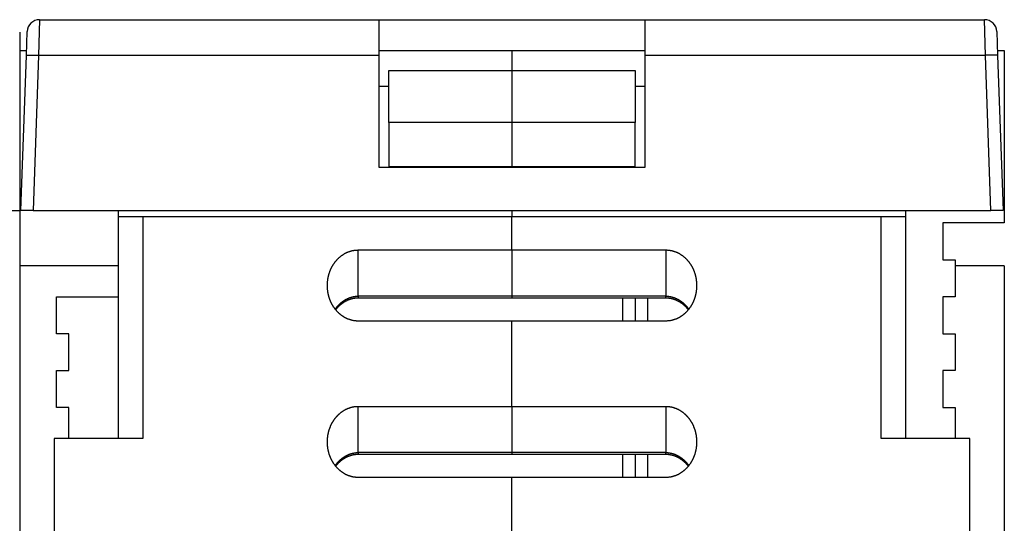
# Model space of a CAD drawing. Extents: x 90 to 841, y 0 to 556.
# Drawn here: x 694 to 774, y 501 to 542 of the extents above; entities that cross this region are included whole.
import ezdxf

# ---------------------------------------------------------------- set-up
doc = ezdxf.new("R2010")
doc.units = 0
doc.linetypes.add('HIDDENNEW0', pattern=[4.5, 1.5, -1.5, 1.5])
doc.layers.add('MUOTOVIIVAT', color=40, linetype='HIDDENNEW0')
doc.layers.add('TANGVIIVATNONDEF', color=3, linetype='HIDDENNEW0')

msp = doc.modelspace()

# ---------------------------------------------------------------- linework, layer by layer
at = {"layer": 'MUOTOVIIVAT', "color": 40, "linetype": 'CONTINUOUS'}
for p, q in [((695.80025, 541.88519), (723.39329, 541.88519)), ((723.39329, 538.98988), (723.39329, 541.88519)), ((723.39329, 541.88519), (744.99329, 541.88519)), ((744.99329, 541.88519), (744.99329, 538.98988)), ((744.99329, 541.88519), (772.58632, 541.88519)), ((694.19329, 540.88519), (694.19329, 538.95498)), ((694.73345, 538.98988), (694.80086, 540.92009)), ((694.79964, 540.88519), (694.79968, 540.88521)), ((773.58572, 540.92009), (773.65312, 538.98988)), ((773.58691, 540.88521), (773.58693, 540.88519)), ((694.19329, 539.38519), (694.74725, 539.38519)), ((723.39329, 539.38519), (744.99329, 539.38519)), ((734.19328, 539.38519), (734.19328, 537.76808)), ((773.63927, 539.38513), (773.63931, 539.38519)), ((773.63935, 539.38514), (774.19329, 539.38519)), ((774.19329, 539.38519), (774.19329, 525.38519)), ((694.19329, 538.95498), (694.19329, 526.38519)), ((694.29328, 526.38519), (694.73345, 538.98988)), ((723.39329, 529.88519), (723.39329, 538.98988)), ((744.99329, 538.98988), (744.99329, 529.88519)), ((773.65312, 538.98988), (774.09328, 526.38519)), ((724.19328, 533.53756), (724.19328, 537.76808)), ((724.19333, 537.76804), (734.19327, 537.76804)), ((734.19327, 537.76804), (744.19333, 537.76804)), ((734.19328, 537.76808), (734.19328, 533.5376)), ((744.19328, 537.76808), (744.19328, 533.53759)), ((723.39328, 536.48988), (724.19333, 536.48988)), ((744.19333, 536.48988), (744.99328, 536.48988)), ((724.19328, 533.53756), (724.19328, 529.95464)), ((734.19327, 533.53764), (724.19333, 533.53753)), ((744.19333, 533.53764), (734.19327, 533.53764)), ((734.19328, 533.5376), (734.19328, 529.95464)), ((744.19328, 529.95464), (744.19328, 533.53759)), ((744.99329, 529.88519), (723.39329, 529.88519)), ((724.19333, 529.95458), (734.19327, 529.95458)), ((734.19328, 529.95464), (734.19327, 529.88518)), ((734.19327, 529.95458), (744.19333, 529.95458)), ((694.19329, 527.38519), (694.32821, 527.38519)), ((693.19329, 526.38519), (694.19329, 526.38519)), ((694.19329, 526.38519), (694.19328, 480.38519)), ((695.29268, 526.38519), (694.29328, 526.38519)), ((695.29268, 526.38519), (773.09389, 526.38519)), ((702.19328, 526.38519), (702.19328, 525.88519)), ((702.19328, 525.88519), (702.19328, 507.88519)), ((704.19328, 525.88519), (702.19328, 525.88519)), ((704.19323, 525.88523), (704.19323, 507.88515)), ((734.19328, 525.88519), (704.19328, 525.88519)), ((734.19327, 526.3852), (734.19328, 525.88519)), ((764.19329, 525.88519), (734.19328, 525.88519)), ((734.19328, 523.18519), (734.19328, 525.88519)), ((766.19328, 525.88519), (764.19329, 525.88519)), ((764.19332, 507.88515), (764.19332, 525.88523)), ((766.19328, 525.88519), (766.19324, 526.3852)), ((766.19328, 507.88519), (766.19328, 525.88519)), ((774.09328, 526.38519), (773.09389, 526.38519)), ((774.19329, 525.38519), (769.19328, 525.38519)), ((769.19328, 525.38519), (769.19328, 522.38519)), ((721.69332, 523.1852), (734.19327, 523.1852)), ((734.19327, 523.1852), (746.69334, 523.1852)), ((734.19328, 523.18519), (734.19328, 519.43241)), ((702.19331, 521.88516), (694.19329, 521.88527)), ((769.19328, 522.38519), (770.19328, 522.38519)), ((770.19328, 522.38519), (770.19328, 519.38519)), ((774.19326, 521.88516), (770.1933, 521.88527)), ((774.19329, 521.88519), (774.19329, 499.88519)), ((697.19329, 519.38519), (702.19328, 519.38519)), ((697.19329, 516.38519), (697.19329, 519.38519)), ((721.69332, 519.29842), (734.19327, 519.29842)), ((734.19327, 519.29842), (746.69334, 519.29842)), ((734.19328, 519.43241), (734.19328, 519.29843)), ((744.19333, 519.29842), (744.19333, 517.41167)), ((769.19328, 519.38519), (769.19328, 516.38519)), ((770.19328, 519.38519), (769.19328, 519.38519)), ((734.19327, 517.41167), (721.69332, 517.41167)), ((746.69334, 517.41167), (734.19327, 517.41167)), ((734.19328, 510.48348), (734.19328, 517.41168)), ((698.19328, 516.38519), (697.19329, 516.38519)), ((698.19328, 513.38519), (698.19328, 516.38519)), ((769.19328, 516.38519), (770.19328, 516.38519)), ((770.19328, 516.38519), (770.19328, 513.38519)), ((697.19329, 510.38519), (697.19329, 513.38519)), ((697.19329, 513.38519), (698.19328, 513.38519)), ((769.19328, 513.38519), (769.19328, 510.38519)), ((770.19328, 513.38519), (769.19328, 513.38519)), ((721.69332, 510.48352), (734.19327, 510.48352)), ((734.19327, 510.48352), (746.69334, 510.48352)), ((734.19328, 510.48348), (734.19328, 506.7307)), ((698.19328, 510.38519), (697.19329, 510.38519)), ((698.19324, 507.88515), (698.19328, 510.38519)), ((769.19328, 510.38519), (770.19328, 510.38519)), ((770.19328, 510.38519), (770.1933, 507.88515)), ((696.99328, 507.88519), (696.99328, 463.38519)), ((704.19328, 507.88519), (696.99328, 507.88519)), ((771.39329, 507.88519), (764.19329, 507.88519)), ((771.39329, 463.38519), (771.39329, 507.88519)), ((721.69332, 506.59674), (734.19327, 506.59674)), ((734.19327, 506.59674), (746.69334, 506.59674)), ((734.19328, 506.7307), (734.19328, 506.59481)), ((744.19333, 506.59674), (744.19333, 504.70999)), ((734.19327, 504.70999), (721.69332, 504.70999)), ((746.69334, 504.70999), (734.19327, 504.70999)), ((734.19328, 499.88519), (734.19328, 504.70998))]:
    msp.add_line(p, q, dxfattribs=at)
for points in [[(719.19331, 520.29849), (719.19386, 520.35941, -0.00445212), (719.19548, 520.42023, -0.00446205), (719.19821, 520.48095, -0.00447409), (719.20201, 520.54155, -0.00449305), (719.20692, 520.602, -0.00451123), (719.2129, 520.66231, -0.00452889), (719.22, 520.72243, -0.0045468), (719.22817, 520.78238, -0.00456712), (719.23745, 520.84211, -0.00458671), (719.24781, 520.90163, -0.00460814), (719.25929, 520.9609, -0.00462862), (719.27184, 521.01992, -0.00465145), (719.28552, 521.07867, -0.00467281), (719.30027, 521.13713, -0.0046967), (719.31614, 521.19529, -0.0047187), (719.33309, 521.25312, -0.00474351), (719.35116, 521.31062, -0.00476587), (719.37032, 521.36776, -0.00479127), (719.3906, 521.42453, -0.00481384), (719.41196, 521.48091, -0.0048396), (719.43444, 521.53689, -0.00486189), (719.45802, 521.59245, -0.00488859), (719.48271, 521.64756, -0.00491358), (719.50849, 521.7022, -0.00494708), (719.53538, 521.75632, -0.00497906), (719.56334, 521.80992, -0.00501856), (719.59241, 521.86295, -0.00505593), (719.62254, 521.91539, -0.00510154), (719.65377, 521.9672, -0.00514446), (719.68605, 522.01837, -0.00519603), (719.71943, 522.06884, -0.00524326), (719.75385, 522.11861, -0.00529851), (719.78935, 522.16762, -0.00535206), (719.82588, 522.21587, -0.00541757), (719.8635, 522.26331, -0.00546315), (719.90213, 522.30993, -0.00550238), (719.94182, 522.35567, -0.00553071), (719.98249, 522.40053, -0.00555674), (720.02418, 522.44445, -0.00558603), (720.06682, 522.48743, -0.00562543), (720.11043, 522.5294, -0.00566403), (720.15496, 522.57037, -0.00571074), (720.20042, 522.61026, -0.0057566), (720.24676, 522.6491, -0.00581184), (720.294, 522.6868, -0.00586445), (720.34209, 522.72338, -0.00592613), (720.39103, 522.75876, -0.00598628), (720.44078, 522.79296, -0.00605838), (720.49135, 522.82589, -0.00611128), (720.54269, 522.85758, -0.00615748), (720.5948, 522.88795, -0.00619574), (720.64762, 522.91703, -0.00623518), (720.70116, 522.94474, -0.00628236), (720.75537, 522.9711, -0.00634625), (720.81024, 522.99604, -0.0063782), (720.86571, 523.01959, -0.00639364), (720.92177, 523.04166, -0.00650516), (720.97845, 523.06228, -0.0067087), (721.03579, 523.08138, -0.00656454), (721.09338, 523.09897, -0.00616691), (721.1511, 523.11498, -0.00689887), (721.21027, 523.12946, -0.00836927), (721.27132, 523.14235, -0.00634296), (721.32892, 523.15353, -0.00203248), (721.38121, 523.16286, -0.00917693), (721.44912, 523.17098, -0.01609514), (721.55462, 523.17845, -0.00783168), (721.69332, 523.1852, -0.00410517)], [(746.69334, 523.1852), (746.7548, 523.18427, -0.00712484), (746.81598, 523.18161, -0.00722223), (746.87689, 523.17715, -0.00722016), (746.9375, 523.17098, -0.00711641), (746.99777, 523.16308, -0.00704995), (747.05768, 523.15353, -0.00699031), (747.11721, 523.14229, -0.00693486), (747.17632, 523.12946, -0.0068632), (747.23499, 523.11499, -0.00680337), (747.29321, 523.09897, -0.00673521), (747.35092, 523.08138, -0.00667676), (747.40812, 523.06228, -0.00661048), (747.46477, 523.04166, -0.00655399), (747.52086, 523.01959, -0.00649165), (747.57634, 522.99604, -0.00643869), (747.6312, 522.9711, -0.00638148), (747.68541, 522.94474, -0.00633286), (747.73895, 522.91703, -0.00628106), (747.79177, 522.88795, -0.00623862), (747.84388, 522.85758, -0.00619587), (747.89522, 522.82589, -0.00615639), (747.94579, 522.79296, -0.00611122), (747.99554, 522.75876, -0.00605867), (748.04448, 522.72338, -0.00598625), (748.09256, 522.6868, -0.00592595), (748.13981, 522.6491, -0.00586431), (748.18615, 522.61026, -0.00581169), (748.23161, 522.57036, -0.00575641), (748.27614, 522.52939, -0.00571051), (748.31975, 522.48742, -0.00566378), (748.36239, 522.44444, -0.00562516), (748.40408, 522.40053, -0.00558574), (748.44475, 522.35566, -0.00555643), (748.48444, 522.30992, -0.00553038), (748.52307, 522.2633, -0.00550207), (748.56069, 522.21587, -0.00546286), (748.59722, 522.16761, -0.00541733), (748.63273, 522.1186, -0.0053519), (748.66714, 522.06883, -0.00529841), (748.70052, 522.01836, -0.00524322), (748.7328, 521.9672, -0.00519605), (748.76403, 521.91539, -0.00514454), (748.79416, 521.86295, -0.00510167), (748.82323, 521.80992, -0.0050561), (748.85119, 521.75632, -0.00501879), (748.87809, 521.7022, -0.00497938), (748.90386, 521.64756, -0.00494736), (748.92856, 521.59245, -0.00491372), (748.95213, 521.53689, -0.00488901), (748.97462, 521.48092, -0.00486299), (748.99598, 521.42453, -0.0048398), (749.01626, 521.36777, -0.0048117), (749.03541, 521.31062, -0.00479242), (749.05348, 521.25313, -0.00477521), (749.07043, 521.19528, -0.00474145), (749.08631, 521.13714, -0.0046888), (749.10105, 521.0787, -0.00470622), (749.11473, 521.01993, -0.00477491), (749.12728, 520.96078, -0.00462099), (749.13876, 520.90163, -0.00429917), (749.1491, 520.8426, -0.00471643), (749.1584, 520.78238, -0.00558457), (749.1666, 520.72052, -0.00423178), (749.17366, 520.66231, -0.00147072), (749.17951, 520.60958, -0.00591585), (749.18455, 520.54155, -0.01011176), (749.18914, 520.4364, -0.00492573), (749.19324, 520.29849, -0.00260599)], [(721.69332, 517.41167), (721.63185, 517.4126, -0.00712324), (721.57066, 517.41526, -0.00722085), (721.50974, 517.41972, -0.00721903), (721.44912, 517.42588, -0.00711552), (721.38884, 517.43379, -0.00704928), (721.32892, 517.44333, -0.00698984), (721.26939, 517.45457, -0.00693457), (721.21027, 517.46741, -0.00686306), (721.15159, 517.48188, -0.00680337), (721.09338, 517.49789, -0.00673532), (721.03566, 517.51549, -0.00667697), (720.97846, 517.53459, -0.00661076), (720.92181, 517.55521, -0.00655432), (720.86572, 517.57728, -0.00649202), (720.81024, 517.60083, -0.00643908), (720.75537, 517.62577, -0.00638186), (720.70116, 517.65213, -0.00633323), (720.64762, 517.67984, -0.00628138), (720.5948, 517.70892, -0.00623889), (720.54269, 517.73929, -0.00619605), (720.49135, 517.77098, -0.0061565), (720.44078, 517.80391, -0.00611124), (720.39103, 517.83811, -0.00605866), (720.34209, 517.87349, -0.00598625), (720.29401, 517.91007, -0.00592596), (720.24676, 517.94777, -0.00586431), (720.20042, 517.98661, -0.00581169), (720.15496, 518.02651, -0.00575641), (720.11043, 518.06748, -0.00571051), (720.06682, 518.10945, -0.00566378), (720.02418, 518.15243, -0.00562516), (719.98249, 518.19634, -0.00558574), (719.94182, 518.24121, -0.00555643), (719.90213, 518.28695, -0.00553038), (719.8635, 518.33357, -0.00550207), (719.82588, 518.381, -0.00546286), (719.78935, 518.42926, -0.00541733), (719.75384, 518.47827, -0.0053519), (719.71943, 518.52804, -0.00529841), (719.68605, 518.57851, -0.00524322), (719.65377, 518.62967, -0.00519605), (719.62254, 518.68148, -0.00514454), (719.59241, 518.73392, -0.00510167), (719.56334, 518.78694, -0.0050561), (719.53538, 518.84055, -0.00501879), (719.50848, 518.89467, -0.00497938), (719.48271, 518.94931, -0.00494736), (719.45801, 519.00442, -0.00491371), (719.43444, 519.05998, -0.00488902), (719.41195, 519.11595, -0.00486303), (719.39059, 519.17234, -0.00483986), (719.37031, 519.2291, -0.00481179), (719.35116, 519.28625, -0.00479249), (719.33309, 519.34374, -0.00477527), (719.31614, 519.40159, -0.00474148), (719.30026, 519.45974, -0.00468877), (719.28551, 519.51817, -0.00470613), (719.27184, 519.57695, -0.00477474), (719.25929, 519.6361, -0.00462072), (719.24781, 519.69526, -0.00429882), (719.23746, 519.75429, -0.00471592), (719.22817, 519.81452, -0.00558376), (719.21996, 519.87639, -0.00423102), (719.2129, 519.9346, -0.00147048), (719.20705, 519.98734, -0.00591449), (719.20201, 520.05538, -0.01010853), (719.19741, 520.16055, -0.00492382), (719.19331, 520.29849, -0.00260491)], [(749.19324, 520.29849), (749.19269, 520.23755, -0.00445223), (749.19107, 520.17672, -0.00446238), (749.18835, 520.11599, -0.00447459), (749.18455, 520.05538, -0.00449362), (749.17964, 519.99492, -0.00451189), (749.17366, 519.9346, -0.00452963), (749.16656, 519.87447, -0.00454762), (749.1584, 519.81452, -0.00456797), (749.14911, 519.75478, -0.00458761), (749.13875, 519.69526, -0.00460904), (749.12728, 519.63598, -0.00462953), (749.11472, 519.57695, -0.00465234), (749.10105, 519.51821, -0.00467369), (749.0863, 519.45974, -0.00469753), (749.07043, 519.40159, -0.00471948), (749.05348, 519.34375, -0.00474422), (749.03541, 519.28625, -0.00476649), (749.01625, 519.22911, -0.00479179), (748.99597, 519.17234, -0.00481425), (748.97461, 519.11595, -0.00483986), (748.95212, 519.05998, -0.00486203), (748.92855, 519.00442, -0.00488862), (748.90386, 518.94931, -0.00491356), (748.87808, 518.89467, -0.00494708), (748.85119, 518.84055, -0.00497906), (748.82323, 518.78695, -0.00501856), (748.79416, 518.73392, -0.00505593), (748.76403, 518.68148, -0.00510154), (748.7328, 518.62967, -0.00514446), (748.70052, 518.5785, -0.00519603), (748.66714, 518.52803, -0.00524326), (748.63272, 518.47826, -0.00529851), (748.59722, 518.42925, -0.00535206), (748.56069, 518.381, -0.00541757), (748.52307, 518.33356, -0.00546315), (748.48444, 518.28694, -0.00550238), (748.44475, 518.2412, -0.00553071), (748.40408, 518.19634, -0.00555674), (748.36239, 518.15242, -0.00558603), (748.31975, 518.10944, -0.00562543), (748.27614, 518.06747, -0.00566403), (748.23161, 518.0265, -0.00571074), (748.18615, 517.98661, -0.0057566), (748.13981, 517.94777, -0.00581184), (748.09257, 517.91007, -0.00586445), (748.04448, 517.87349, -0.00592612), (747.99554, 517.83811, -0.00598628), (747.94579, 517.80391, -0.00605839), (747.89522, 517.77098, -0.00611125), (747.84388, 517.73929, -0.00615735), (747.79177, 517.70892, -0.0061955), (747.73895, 517.67984, -0.00623483), (747.68541, 517.65213, -0.00628193), (747.63121, 517.62577, -0.00634575), (747.57633, 517.60083, -0.00637766), (747.52086, 517.57728, -0.00639307), (747.4648, 517.55521, -0.00650457), (747.40812, 517.53459, -0.00670808), (747.3508, 517.51549, -0.00656399), (747.29321, 517.49789, -0.00616644), (747.23548, 517.48189, -0.00689838), (747.17632, 517.46741, -0.00836876), (747.11527, 517.45452, -0.00634275), (747.05769, 517.44333, -0.00203252), (747.0054, 517.43401, -0.00917673), (746.9375, 517.42588, -0.01609562), (746.83202, 517.41842, -0.00783235), (746.69334, 517.41167, -0.00410563)], [(719.86683, 518.32944), (719.90026, 518.37163, -0.004696), (719.93446, 518.41319, -0.0046873), (719.96947, 518.4541, -0.00469388), (720.00524, 518.49436, -0.00472798), (720.04178, 518.53392, -0.00475777), (720.07906, 518.57277, -0.00478817), (720.11708, 518.61087, -0.00482005), (720.1558, 518.64822, -0.00486117), (720.19524, 518.68478, -0.0049012), (720.23536, 518.72053, -0.00494843), (720.27618, 518.75544, -0.00499457), (720.31764, 518.78951, -0.00504897), (720.35977, 518.82267, -0.00510142), (720.40252, 518.85495, -0.00516228), (720.4459, 518.88629, -0.00522054), (720.48989, 518.91669, -0.00528765), (720.53448, 518.94609, -0.00535113), (720.57965, 518.97451, -0.00542353), (720.62539, 519.00189, -0.00549213), (720.67168, 519.02824, -0.00557063), (720.71852, 519.0535, -0.00564156), (720.76588, 519.07769, -0.00571998), (720.81376, 519.10073, -0.00579958), (720.86214, 519.12266, -0.00589596), (720.91102, 519.14339, -0.00595677), (720.96035, 519.16296, -0.00600294), (721.01013, 519.18129, -0.00613681), (721.0604, 519.1984, -0.00636069), (721.1112, 519.21423, -0.0062425), (721.16219, 519.2288, -0.00587827), (721.21327, 519.24202, -0.00660463), (721.2656, 519.25396, -0.00804735), (721.3196, 519.26454, -0.00609228), (721.37053, 519.27369, -0.00192195), (721.41676, 519.28131, -0.00886133), (721.47686, 519.2878, -0.01554543), (721.57035, 519.29351, -0.00753941), (721.69332, 519.29842, -0.00394328)], [(746.69334, 519.29842), (746.73603, 519.29846, -0.00596594), (746.77872, 519.29751, -0.00600661), (746.82141, 519.2955, -0.00595791), (746.86407, 519.29249, -0.00582142), (746.90669, 519.28848, -0.00572091), (746.94924, 519.28351, -0.00563156), (746.99171, 519.27756, -0.00554803), (747.03408, 519.27069, -0.00545369), (747.07633, 519.26286, -0.0053722), (747.11845, 519.25415, -0.00528646), (747.16041, 519.24452, -0.00521164), (747.20221, 519.23402, -0.00513221), (747.2438, 519.22265, -0.00506383), (747.2852, 519.21045, -0.00499196), (747.32636, 519.1974, -0.00493072), (747.36729, 519.18355, -0.00486665), (747.40794, 519.16888, -0.00481289), (747.44832, 519.15345, -0.00475696), (747.48839, 519.13724, -0.00471099), (747.52816, 519.12029, -0.00466343), (747.56758, 519.10259, -0.00462549), (747.60665, 519.08419, -0.00458658), (747.64535, 519.06507, -0.00455679), (747.68366, 519.04528, -0.00452626), (747.72156, 519.02481, -0.00450531), (747.75903, 519.0037, -0.00448573), (747.79606, 518.98194, -0.00446891), (747.83264, 518.95957, -0.00444252), (747.86875, 518.93657, -0.00441829), (747.90441, 518.91299, -0.00438368), (747.93959, 518.88879, -0.00435311), (747.97433, 518.86402, -0.00431614), (748.00859, 518.83867, -0.00428824), (748.0424, 518.81276, -0.00425842), (748.07574, 518.78628, -0.00421626), (748.10861, 518.75927, -0.00415482), (748.141, 518.73172, -0.00415533), (748.17295, 518.70363, -0.00419594), (748.20447, 518.67495, -0.00404884), (748.23542, 518.64591, -0.00375686), (748.26572, 518.61656, -0.00409458), (748.29599, 518.58619, -0.00480659), (748.3264, 518.55455, -0.00364489), (748.35467, 518.52455, -0.00130674), (748.38, 518.49719, -0.00502703), (748.41145, 518.46106, -0.00850124), (748.45849, 518.40414, -0.00414134), (748.51925, 518.32884, -0.00219888)], [(719.19331, 507.5967), (719.19386, 507.65763, -0.00445133), (719.19548, 507.71846, -0.0044614), (719.19821, 507.77919, -0.00447359), (719.20201, 507.83979, -0.00449267), (719.20692, 507.90026, -0.00451097), (719.2129, 507.96057, -0.00452874), (719.22, 508.0207, -0.00454675), (719.22817, 508.08065, -0.00456714), (719.23745, 508.14039, -0.00458681), (719.24781, 508.19991, -0.00460829), (719.25929, 508.25919, -0.00462883), (719.27184, 508.31821, -0.00465169), (719.28552, 508.37696, -0.00467309), (719.30027, 508.43542, -0.00469699), (719.31614, 508.49358, -0.004719), (719.33309, 508.55142, -0.0047438), (719.35116, 508.60891, -0.00476614), (719.37032, 508.66606, -0.0047915), (719.3906, 508.72282, -0.00481403), (719.41196, 508.77921, -0.00483973), (719.43444, 508.83518, -0.00486196), (719.45802, 508.89074, -0.00488861), (719.48271, 508.94585, -0.00491357), (719.50849, 509.00049, -0.00494708), (719.53538, 509.05462, -0.00497906), (719.56334, 509.10822, -0.00501856), (719.59241, 509.16124, -0.00505593), (719.62254, 509.21369, -0.00510154), (719.65377, 509.26549, -0.00514446), (719.68605, 509.31666, -0.00519603), (719.71943, 509.36713, -0.00524326), (719.75385, 509.4169, -0.00529851), (719.78935, 509.46591, -0.00535206), (719.82588, 509.51417, -0.00541757), (719.8635, 509.5616, -0.00546315), (719.90213, 509.60822, -0.00550238), (719.94182, 509.65396, -0.00553071), (719.98249, 509.69882, -0.00555674), (720.02418, 509.74274, -0.00558603), (720.06682, 509.78572, -0.00562543), (720.11043, 509.82769, -0.00566403), (720.15496, 509.86866, -0.00571074), (720.20042, 509.90856, -0.0057566), (720.24676, 509.9474, -0.00581184), (720.294, 509.9851, -0.00586445), (720.34209, 510.02168, -0.00592612), (720.39103, 510.05706, -0.00598628), (720.44078, 510.09125, -0.00605839), (720.49135, 510.12418, -0.00611127), (720.54269, 510.15587, -0.00615742), (720.5948, 510.18625, -0.00619561), (720.64762, 510.21533, -0.00623498), (720.70116, 510.24303, -0.00628209), (720.75537, 510.2694, -0.0063459), (720.81024, 510.29434, -0.00637779), (720.86571, 510.31788, -0.00639315), (720.92177, 510.33995, -0.00650459), (720.97845, 510.36058, -0.00670803), (721.03579, 510.37968, -0.00656382), (721.09338, 510.39727, -0.00616618), (721.1511, 510.41328, -0.00689796), (721.21027, 510.42776, -0.00836803), (721.27132, 510.44065, -0.00634201), (721.32892, 510.45184, -0.00203228), (721.38121, 510.46117, -0.00917535), (721.44912, 510.46929, -0.01609213), (721.55462, 510.47676, -0.00783022), (721.69332, 510.48352, -0.00410443)], [(746.69334, 510.48352), (746.7548, 510.48259, -0.00712349), (746.81598, 510.47992, -0.00722082), (746.87689, 510.47546, -0.00721876), (746.9375, 510.46929, -0.0071151), (746.99777, 510.46139, -0.00704871), (747.05768, 510.45184, -0.00698914), (747.11721, 510.4406, -0.00693375), (747.17632, 510.42776, -0.00686216), (747.23499, 510.41329, -0.00680241), (747.29321, 510.39727, -0.00673433), (747.35092, 510.37967, -0.00667595), (747.40812, 510.36058, -0.00660975), (747.46477, 510.33995, -0.00655333), (747.52086, 510.31788, -0.00649108), (747.57634, 510.29434, -0.00643819), (747.6312, 510.2694, -0.00638106), (747.68541, 510.24303, -0.00633252), (747.73895, 510.21533, -0.00628079), (747.79177, 510.18625, -0.00623842), (747.84388, 510.15587, -0.00619574), (747.89522, 510.12418, -0.00615632), (747.94579, 510.09125, -0.0061112), (747.99554, 510.05705, -0.00605868), (748.04448, 510.02167, -0.00598625), (748.09256, 509.98509, -0.00592595), (748.13981, 509.94739, -0.00586431), (748.18615, 509.90856, -0.00581169), (748.23161, 509.86866, -0.00575641), (748.27614, 509.82769, -0.00571051), (748.31975, 509.78572, -0.00566378), (748.36239, 509.74274, -0.00562516), (748.40408, 509.69882, -0.00558574), (748.44475, 509.65396, -0.00555643), (748.48444, 509.60822, -0.00553038), (748.52307, 509.5616, -0.00550207), (748.56069, 509.51416, -0.00546286), (748.59722, 509.46591, -0.00541733), (748.63273, 509.4169, -0.0053519), (748.66714, 509.36713, -0.00529841), (748.70052, 509.31666, -0.00524322), (748.7328, 509.26549, -0.00519605), (748.76403, 509.21369, -0.00514454), (748.79416, 509.16124, -0.00510167), (748.82323, 509.10822, -0.0050561), (748.85119, 509.05462, -0.00501879), (748.87809, 509.00049, -0.00497938), (748.90386, 508.94585, -0.00494736), (748.92856, 508.89075, -0.00491371), (748.95213, 508.83519, -0.00488902), (748.97462, 508.77921, -0.00486306), (748.99598, 508.72282, -0.00483992), (749.01626, 508.66606, -0.0048119), (749.03541, 508.60892, -0.00479265), (749.05348, 508.55142, -0.00477548), (749.07043, 508.49357, -0.00474174), (749.08631, 508.43543, -0.00468909), (749.10105, 508.37699, -0.00470651), (749.11473, 508.31821, -0.0047752), (749.12728, 508.25907, -0.00462123), (749.13876, 508.19991, -0.00429935), (749.1491, 508.14088, -0.0047166), (749.1584, 508.08065, -0.00558471), (749.1666, 508.01878, -0.00423178), (749.17366, 507.96057, -0.00147066), (749.17951, 507.90783, -0.00591577), (749.18455, 507.83979, -0.01011112), (749.18914, 507.73464, -0.00492516), (749.19324, 507.5967, -0.00260562)], [(721.69332, 504.70999), (721.63185, 504.71092, -0.00712458), (721.57066, 504.71357, -0.00722226), (721.50974, 504.71803, -0.00722043), (721.44912, 504.72419, -0.00711683), (721.38884, 504.73209, -0.00705052), (721.32892, 504.74164, -0.00699101), (721.26939, 504.75288, -0.00693568), (721.21027, 504.76571, -0.00686409), (721.15159, 504.78018, -0.00680433), (721.09338, 504.79619, -0.0067362), (721.03566, 504.81379, -0.00667778), (720.97846, 504.83288, -0.00661148), (720.92181, 504.85351, -0.00655498), (720.86572, 504.87558, -0.00649259), (720.81024, 504.89912, -0.00643957), (720.75537, 504.92406, -0.00638227), (720.70116, 504.95043, -0.00633357), (720.64762, 504.97813, -0.00628165), (720.5948, 505.00721, -0.00623909), (720.54269, 505.03758, -0.00619618), (720.49135, 505.06928, -0.00615657), (720.44078, 505.10221, -0.00611126), (720.39103, 505.1364, -0.00605866), (720.34209, 505.17178, -0.00598625), (720.29401, 505.20836, -0.00592596), (720.24676, 505.24606, -0.00586431), (720.20042, 505.2849, -0.00581169), (720.15496, 505.3248, -0.00575641), (720.11043, 505.36577, -0.00571051), (720.06682, 505.40774, -0.00566378), (720.02418, 505.45072, -0.00562516), (719.98249, 505.49464, -0.00558574), (719.94182, 505.5395, -0.00555643), (719.90213, 505.58524, -0.00553038), (719.8635, 505.63186, -0.00550207), (719.82588, 505.6793, -0.00546286), (719.78935, 505.72755, -0.00541733), (719.75384, 505.77656, -0.0053519), (719.71943, 505.82633, -0.00529841), (719.68605, 505.8768, -0.00524322), (719.65377, 505.92796, -0.00519605), (719.62254, 505.97977, -0.00514454), (719.59241, 506.03221, -0.00510167), (719.56334, 506.08524, -0.0050561), (719.53538, 506.13884, -0.00501879), (719.50848, 506.19296, -0.00497938), (719.48271, 506.24761, -0.00494736), (719.45801, 506.30271, -0.00491372), (719.43444, 506.35827, -0.004889), (719.41195, 506.41425, -0.00486295), (719.39059, 506.47063, -0.00483973), (719.37031, 506.5274, -0.00481159), (719.35116, 506.58454, -0.00479226), (719.33309, 506.64204, -0.004775), (719.31614, 506.69988, -0.00474119), (719.30026, 506.75803, -0.00468848), (719.28551, 506.81646, -0.00470584), (719.27184, 506.87524, -0.00477445), (719.25929, 506.93439, -0.00462048), (719.24781, 506.99354, -0.00429864), (719.23746, 507.05257, -0.00471575), (719.22817, 507.11279, -0.00558362), (719.21996, 507.17465, -0.00423103), (719.2129, 507.23287, -0.00147055), (719.20705, 507.2856, -0.00591457), (719.20201, 507.35363, -0.01010917), (719.19741, 507.45878, -0.00492439), (719.19331, 507.5967, -0.00260528)], [(749.19324, 507.5967), (749.19269, 507.53577, -0.00445301), (749.19107, 507.47495, -0.00446302), (749.18835, 507.41423, -0.00447508), (749.18455, 507.35363, -0.004494), (749.17964, 507.29317, -0.00451215), (749.17366, 507.23287, -0.00452979), (749.16656, 507.17274, -0.00454767), (749.1584, 507.11279, -0.00456795), (749.14911, 507.05306, -0.00458751), (749.13875, 506.99354, -0.00460889), (749.12728, 506.93427, -0.00462932), (749.11472, 506.87524, -0.0046521), (749.10105, 506.81649, -0.00467341), (749.0863, 506.75803, -0.00469725), (749.07043, 506.69988, -0.00471919), (749.05348, 506.64204, -0.00474393), (749.03541, 506.58455, -0.00476623), (749.01625, 506.5274, -0.00479156), (748.99597, 506.47064, -0.00481406), (748.97461, 506.41425, -0.00483973), (748.95212, 506.35827, -0.00486196), (748.92855, 506.30271, -0.00488861), (748.90386, 506.24761, -0.00491357), (748.87808, 506.19297, -0.00494708), (748.85119, 506.13884, -0.00497906), (748.82323, 506.08524, -0.00501856), (748.79416, 506.03221, -0.00505593), (748.76403, 505.97977, -0.00510154), (748.7328, 505.92796, -0.00514446), (748.70052, 505.8768, -0.00519603), (748.66714, 505.82633, -0.00524326), (748.63272, 505.77656, -0.00529851), (748.59722, 505.72755, -0.00535206), (748.56069, 505.67929, -0.00541757), (748.52307, 505.63186, -0.00546315), (748.48444, 505.58524, -0.00550238), (748.44475, 505.5395, -0.00553071), (748.40408, 505.49463, -0.00555674), (748.36239, 505.45072, -0.00558603), (748.31975, 505.40774, -0.00562543), (748.27614, 505.36577, -0.00566403), (748.23161, 505.3248, -0.00571074), (748.18615, 505.2849, -0.0057566), (748.13981, 505.24606, -0.00581184), (748.09257, 505.20836, -0.00586445), (748.04448, 505.17178, -0.00592612), (747.99554, 505.1364, -0.00598628), (747.94579, 505.10221, -0.00605839), (747.89522, 505.06927, -0.00611127), (747.84388, 505.03758, -0.00615742), (747.79177, 505.00721, -0.00619563), (747.73895, 504.97813, -0.00623503), (747.68541, 504.95043, -0.0062822), (747.63121, 504.92406, -0.00634609), (747.57633, 504.89912, -0.00637807), (747.52086, 504.87558, -0.00639356), (747.4648, 504.85351, -0.00650514), (747.40812, 504.83288, -0.00670876), (747.3508, 504.81379, -0.00656471), (747.29321, 504.79619, -0.00616717), (747.23548, 504.78019, -0.00689929), (747.17632, 504.76571, -0.00837001), (747.11527, 504.75282, -0.0063437), (747.05769, 504.74164, -0.00203272), (747.0054, 504.73231, -0.00917831), (746.9375, 504.72419, -0.01609863), (746.83202, 504.71673, -0.0078338), (746.69334, 504.70999, -0.00410638)], [(719.86683, 505.62774), (719.90026, 505.66992, -0.00469598), (719.93446, 505.71148, -0.00468729), (719.96947, 505.75239, -0.00469386), (720.00524, 505.79266, -0.00472795), (720.04178, 505.83221, -0.00475773), (720.07906, 505.87106, -0.00478812), (720.11708, 505.90916, -0.00481999), (720.1558, 505.94652, -0.00486109), (720.19524, 505.98307, -0.00490112), (720.23536, 506.01883, -0.00494833), (720.27618, 506.05373, -0.00499446), (720.31764, 506.0878, -0.00504885), (720.35977, 506.12097, -0.00510128), (720.40252, 506.15325, -0.00516212), (720.4459, 506.18458, -0.00522037), (720.48989, 506.21498, -0.00528746), (720.53448, 506.24439, -0.00535093), (720.57965, 506.27281, -0.00542331), (720.62539, 506.30019, -0.0054919), (720.67168, 506.32654, -0.00557038), (720.71852, 506.3518, -0.0056413), (720.76588, 506.37599, -0.0057197), (720.81376, 506.39903, -0.00579928), (720.86214, 506.42096, -0.00589565), (720.91102, 506.44169, -0.00595644), (720.96035, 506.46126, -0.0060026), (721.01013, 506.47959, -0.00613644), (721.0604, 506.49671, -0.0063603), (721.1112, 506.51254, -0.00624211), (721.16219, 506.52711, -0.0058779), (721.21327, 506.54033, -0.00660421), (721.2656, 506.55227, -0.00804681), (721.3196, 506.56285, -0.00609188), (721.37053, 506.572, -0.00192184), (721.41676, 506.57962, -0.00886073), (721.47686, 506.58612, -0.01554437), (721.57035, 506.59183, -0.00753892), (721.69332, 506.59674, -0.00394303)], [(746.69334, 506.59674), (746.73603, 506.59678, -0.00596461), (746.77872, 506.59582, -0.00600523), (746.82141, 506.59381, -0.00595654), (746.86407, 506.59081, -0.00582013), (746.90669, 506.58679, -0.00571968), (746.94924, 506.58182, -0.00563038), (746.99171, 506.57587, -0.0055469), (747.03408, 506.56899, -0.00545262), (747.07633, 506.56117, -0.00537119), (747.11845, 506.55245, -0.00528551), (747.16041, 506.54282, -0.00521075), (747.20221, 506.53232, -0.00513138), (747.2438, 506.52095, -0.00506306), (747.2852, 506.50874, -0.00499125), (747.32636, 506.49569, -0.00493007), (747.36729, 506.48184, -0.00486606), (747.40794, 506.46718, -0.00481235), (747.44832, 506.45174, -0.00475648), (747.48839, 506.43553, -0.00471057), (747.52816, 506.41858, -0.00466307), (747.56758, 506.40088, -0.00462517), (747.60665, 506.38248, -0.00458632), (747.64535, 506.36337, -0.00455658), (747.68366, 506.34358, -0.00452611), (747.72156, 506.32311, -0.0045052), (747.75903, 506.302, -0.00448568), (747.79606, 506.28024, -0.00446889), (747.83264, 506.25787, -0.00444252), (747.86875, 506.23487, -0.0044183), (747.90441, 506.21128, -0.00438368), (747.93959, 506.18708, -0.00435311), (747.97433, 506.16232, -0.00431614), (748.00859, 506.13696, -0.00428824), (748.0424, 506.11105, -0.00425842), (748.07574, 506.08457, -0.00421626), (748.10861, 506.05756, -0.00415482), (748.141, 506.03002, -0.00415533), (748.17295, 506.00192, -0.00419594), (748.20447, 505.97324, -0.00404884), (748.23542, 505.9442, -0.00375686), (748.26572, 505.91485, -0.00409458), (748.29599, 505.88449, -0.00480659), (748.3264, 505.85284, -0.00364489), (748.35467, 505.82284, -0.00130674), (748.38, 505.79549, -0.00502703), (748.41145, 505.75936, -0.00850124), (748.45849, 505.70244, -0.00414134), (748.51925, 505.62713, -0.00219888)]]:
    msp.add_lwpolyline(points, format="xyb", dxfattribs=at)
for centre, start, end in [((695.80025, 540.88519), 90, 178), ((772.58632, 540.88519), 2, 90)]:
    msp.add_arc(centre, 1, start, end, dxfattribs=at)
at = {"layer": 'TANGVIIVATNONDEF', "color": 3, "linetype": 'CONTINUOUS'}
for p, q in [((695.80024, 541.88518), (695.73285, 538.98984)), ((772.65373, 538.98984), (772.58634, 541.88518)), ((695.73285, 538.98984), (695.29267, 526.38514)), ((723.39331, 538.98984), (695.73285, 538.98984)), ((772.65373, 538.98984), (744.99327, 538.98984)), ((773.09391, 526.38514), (772.65373, 538.98984)), ((721.69332, 519.43244), (721.69332, 523.1852)), ((746.69334, 523.1852), (746.69334, 519.43244)), ((721.69332, 519.43244), (721.69332, 519.29842)), ((734.19327, 519.43244), (721.69332, 519.43244)), ((746.69334, 519.43244), (734.19327, 519.43244)), ((743.19328, 517.41168), (743.19328, 519.29843)), ((745.19328, 519.29843), (745.19328, 517.41168)), ((746.69334, 519.29842), (746.69334, 519.43244)), ((721.69332, 506.73065), (721.69332, 510.48352)), ((746.69334, 510.48352), (746.69334, 506.73065)), ((721.69332, 506.73065), (721.69332, 506.59674)), ((734.19327, 506.73065), (721.69332, 506.73065)), ((746.69334, 506.73065), (734.19327, 506.73065)), ((743.19328, 504.70998), (743.19325, 506.59674)), ((745.19328, 506.59673), (745.19328, 504.70998)), ((746.69334, 506.59674), (746.69334, 506.73065))]:
    msp.add_line(p, q, dxfattribs=at)
for points in [[(694.7335, 538.98984), (694.73466, 538.99147, -0.26161566), (694.73822, 538.99303, -0.06721127), (694.74425, 538.99453, -0.02655815), (694.75276, 538.99596, -0.0147656), (694.76399, 538.9973, -0.00902361), (694.77789, 538.99855, -0.00615635), (694.79463, 538.9997, -0.00440933), (694.81411, 539.00073, -0.00338699), (694.83646, 539.00165, -0.00265094), (694.86155, 539.00244, -0.0021654), (694.88945, 539.0031, -0.00178826), (694.91997, 539.00361, -0.00152293), (694.95313, 539.00398, -0.00130749), (694.9887, 539.00421, -0.00114879), (695.02664, 539.00428, -0.00101226), (695.06667, 539.00421, -0.00090471), (695.10869, 539.00399, -0.00082262), (695.15248, 539.00361, -0.0007631), (695.19791, 539.00309, -0.00068594), (695.24444, 539.00244, -0.00060364), (695.29178, 539.00166, -0.00061146), (695.34071, 539.00073, -0.0006635), (695.39138, 538.99965, -0.00049612), (695.43941, 538.99855, -0.00021068), (695.48316, 538.9975, -0.00061938), (695.53874, 538.99596, -0.00098633), (695.62309, 538.99337, -0.00049126), (695.73285, 538.98984, -0.00026783)], [(773.65308, 538.98984), (773.65192, 538.99147, 0.26152042), (773.64837, 538.99303, 0.06719126), (773.64234, 538.99453, 0.02655317), (773.63382, 538.99596, 0.01476368), (773.62259, 538.9973, 0.00902276), (773.60869, 538.99855, 0.00615591), (773.59195, 538.9997, 0.00440909), (773.57247, 539.00073, 0.00338684), (773.55012, 539.00165, 0.00265086), (773.52503, 539.00244, 0.00216535), (773.49713, 539.0031, 0.00178822), (773.46661, 539.00361, 0.00152291), (773.43345, 539.00398, 0.00130748), (773.39788, 539.00421, 0.00114879), (773.35994, 539.00428, 0.00101226), (773.3199, 539.00421, 0.00090471), (773.27789, 539.00399, 0.00082263), (773.2341, 539.00361, 0.00076311), (773.18867, 539.00309, 0.00068594), (773.14214, 539.00244, 0.00060364), (773.0948, 539.00166, 0.00061147), (773.04587, 539.00073, 0.00066351), (772.9952, 538.99965, 0.00049613), (772.94717, 538.99855, 0.00021068), (772.90342, 538.9975, 0.00061939), (772.84784, 538.99596, 0.00098636), (772.76349, 538.99337, 0.00049127), (772.65373, 538.98984, 0.00026783)], [(719.8306, 518.37493), (719.84733, 518.39843, -0.00240683), (719.86427, 518.42175, -0.00240794), (719.88143, 518.44489, -0.00241409), (719.8988, 518.46785, -0.00242689), (719.91638, 518.49061, -0.00243743), (719.93416, 518.51318, -0.00244683), (719.95216, 518.53556, -0.0024567), (719.97035, 518.55774, -0.00246821), (719.98876, 518.57972, -0.00247938), (720.00736, 518.60149, -0.00249153), (720.02616, 518.62305, -0.00250346), (720.04516, 518.64441, -0.00251662), (720.06436, 518.66555, -0.00252945), (720.08375, 518.68647, -0.00254352), (720.10334, 518.70717, -0.00255719), (720.12312, 518.72764, -0.00257218), (720.14309, 518.74789, -0.00258669), (720.16325, 518.76791, -0.00260258), (720.1836, 518.78769, -0.00261791), (720.20412, 518.80724, -0.00263468), (720.22484, 518.82654, -0.00265081), (720.24574, 518.84561, -0.00266844), (720.26681, 518.86442, -0.00268534), (720.28807, 518.88299, -0.0027038), (720.3095, 518.9013, -0.00272145), (720.33111, 518.91936, -0.00274072), (720.3529, 518.93715, -0.00275908), (720.37485, 518.95468, -0.00277911), (720.39698, 518.97195, -0.00279814), (720.41927, 518.98894, -0.0028189), (720.44174, 519.00566, -0.00283855), (720.46436, 519.02211, -0.00285998), (720.48716, 519.03828, -0.00288021), (720.51011, 519.05417, -0.00290234), (720.53323, 519.06976, -0.00292299), (720.5565, 519.08508, -0.00294539), (720.57994, 519.10009, -0.00296687), (720.60352, 519.11482, -0.00299097), (720.62727, 519.12924, -0.00301126), (720.65116, 519.14337, -0.0030309), (720.67521, 519.15718, -0.00306206), (720.69941, 519.17069, -0.00311161), (720.72375, 519.18388, -0.00313592), (720.74824, 519.19675, -0.00313905), (720.77287, 519.20929, -0.00314323), (720.79763, 519.22152, -0.0031476), (720.82252, 519.23342, -0.00315264), (720.84754, 519.245, -0.00315784), (720.87269, 519.25624, -0.00316365), (720.89795, 519.26716, -0.00316977), (720.92334, 519.27775, -0.00317636), (720.94883, 519.288, -0.00318337), (720.97444, 519.29791, -0.00319072), (721.00014, 519.30749, -0.0031986), (721.02596, 519.31673, -0.00320673), (721.05187, 519.32563, -0.00321552), (721.07787, 519.33419, -0.00322432), (721.10396, 519.3424, -0.00323379), (721.13015, 519.35027, -0.00324354), (721.15641, 519.35779, -0.00325445), (721.18275, 519.36496, -0.00326403), (721.20917, 519.37178, -0.00327354), (721.23566, 519.37824, -0.0032868), (721.26222, 519.38436, -0.00330479), (721.28884, 519.39011, -0.00330792), (721.31552, 519.39551, -0.00329994), (721.34225, 519.40054, -0.0033411), (721.36905, 519.40522, -0.00342376), (721.39595, 519.40952, -0.00333751), (721.42278, 519.41347, -0.00312549), (721.44949, 519.41704, -0.00346778), (721.47668, 519.42026, -0.00416144), (721.50453, 519.42311, -0.00316189), (721.53071, 519.42556, -0.00106422), (721.55439, 519.4276, -0.004502), (721.58485, 519.42937, -0.00781492), (721.6318, 519.43099, -0.00382609), (721.69332, 519.43244, -0.0020235)], [(746.69334, 519.43244), (746.72046, 519.43224, -0.00351281), (746.74758, 519.43167, -0.00352199), (746.77468, 519.4307, -0.00351464), (746.80177, 519.42936, -0.00349086), (746.82884, 519.42763, -0.00347353), (746.85589, 519.42553, -0.00345796), (746.88291, 519.42305, -0.00344321), (746.9099, 519.4202, -0.00342612), (746.93685, 519.41698, -0.00341106), (746.96377, 519.41339, -0.00339487), (746.99065, 519.40942, -0.0033803), (747.01748, 519.4051, -0.00336453), (747.04427, 519.40041, -0.00335035), (747.071, 519.39536, -0.00333521), (747.09767, 519.38994, -0.00332153), (747.12429, 519.38418, -0.00330704), (747.15084, 519.37805, -0.00329392), (747.17732, 519.37157, -0.00328015), (747.20374, 519.36473, -0.00326764), (747.23008, 519.35755, -0.00325463), (747.25634, 519.35002, -0.00324277), (747.28252, 519.34214, -0.00323057), (747.30861, 519.33391, -0.00321941), (747.33462, 519.32535, -0.00320805), (747.36053, 519.31644, -0.00319763), (747.38634, 519.3072, -0.00318714), (747.41206, 519.29761, -0.00317748), (747.43767, 519.2877, -0.00316789), (747.46317, 519.27744, -0.00315903), (747.48856, 519.26686, -0.00315035), (747.51384, 519.25595, -0.00314229), (747.53899, 519.24471, -0.00313455), (747.56403, 519.23314, -0.00312732), (747.58894, 519.22126, -0.00312055), (747.61371, 519.20904, -0.00311411), (747.63836, 519.19652, -0.00310819), (747.66287, 519.18367, -0.00310273), (747.68723, 519.17051, -0.00309818), (747.71145, 519.15703, -0.00309302), (747.73553, 519.14324, -0.00308777), (747.75945, 519.12914, -0.00308561), (747.78321, 519.11474, -0.00308787), (747.80682, 519.10002, -0.00305892), (747.83026, 519.08501, -0.00299321), (747.85355, 519.0697, -0.00295467), (747.87667, 519.05411, -0.00293506), (747.89963, 519.03822, -0.00291511), (747.92243, 519.02206, -0.00289173), (747.94506, 519.00562, -0.00287084), (747.96753, 518.9889, -0.0028491), (747.98982, 518.9719, -0.00282908), (748.01195, 518.95464, -0.00280772), (748.0339, 518.93711, -0.00278819), (748.05568, 518.91932, -0.00276756), (748.07728, 518.90126, -0.00274869), (748.09871, 518.88295, -0.00272882), (748.11996, 518.86439, -0.00271056), (748.14103, 518.84558, -0.00269133), (748.16192, 518.82651, -0.00267397), (748.18262, 518.80721, -0.00265601), (748.20314, 518.78766, -0.00263875), (748.22348, 518.76788, -0.00261996), (748.24362, 518.74786, -0.00260577), (748.26358, 518.72762, -0.0025936), (748.28335, 518.70714, -0.00257215), (748.30293, 518.68644, -0.00254124), (748.3223, 518.66553, -0.00254833), (748.3415, 518.64438, -0.00258359), (748.36052, 518.62298, -0.00249812), (748.37928, 518.60147, -0.00232268), (748.39774, 518.57988, -0.00254669), (748.41627, 518.55772, -0.00301281), (748.43499, 518.5348, -0.00228209), (748.45244, 518.51317, -0.00079538), (748.46812, 518.49351, -0.00318742), (748.48779, 518.46783, -0.005439), (748.51747, 518.42775, -0.00265088), (748.55597, 518.37493, -0.00140432)], [(719.8306, 505.67323), (719.84733, 505.69673, -0.00240683), (719.86427, 505.72005, -0.00240794), (719.88143, 505.74318, -0.00241409), (719.8988, 505.76614, -0.00242689), (719.91638, 505.7889, -0.00243743), (719.93416, 505.81148, -0.00244683), (719.95216, 505.83385, -0.0024567), (719.97035, 505.85603, -0.00246821), (719.98876, 505.87801, -0.00247938), (720.00736, 505.89978, -0.00249153), (720.02616, 505.92135, -0.00250346), (720.04516, 505.9427, -0.00251662), (720.06436, 505.96384, -0.00252945), (720.08375, 505.98476, -0.00254352), (720.10334, 506.00546, -0.00255719), (720.12312, 506.02594, -0.00257218), (720.14309, 506.04618, -0.00258669), (720.16325, 506.0662, -0.00260258), (720.1836, 506.08599, -0.00261791), (720.20412, 506.10553, -0.00263468), (720.22484, 506.12484, -0.00265081), (720.24574, 506.1439, -0.00266844), (720.26681, 506.16271, -0.00268534), (720.28807, 506.18128, -0.0027038), (720.3095, 506.19959, -0.00272145), (720.33111, 506.21765, -0.00274072), (720.3529, 506.23544, -0.00275908), (720.37485, 506.25298, -0.00277911), (720.39698, 506.27024, -0.00279814), (720.41927, 506.28724, -0.0028189), (720.44174, 506.30396, -0.00283855), (720.46436, 506.32041, -0.00285998), (720.48716, 506.33657, -0.00288021), (720.51011, 506.35246, -0.00290234), (720.53323, 506.36806, -0.00292299), (720.5565, 506.38337, -0.00294539), (720.57994, 506.39839, -0.00296687), (720.60352, 506.41311, -0.00299097), (720.62727, 506.42753, -0.00301126), (720.65116, 506.44166, -0.00303089), (720.67521, 506.45547, -0.00306206), (720.69941, 506.46898, -0.00311164), (720.72375, 506.48217, -0.00313599), (720.74824, 506.49504, -0.0031392), (720.77287, 506.50759, -0.00314345), (720.79763, 506.51982, -0.0031479), (720.82252, 506.53172, -0.00315301), (720.84754, 506.54329, -0.00315829), (720.87269, 506.55454, -0.00316418), (720.89795, 506.56546, -0.00317038), (720.92334, 506.57604, -0.00317705), (720.94883, 506.58629, -0.00318414), (720.97444, 506.5962, -0.00319157), (721.00014, 506.60579, -0.00319954), (721.02596, 506.61502, -0.00320775), (721.05187, 506.62392, -0.00321663), (721.07787, 506.63248, -0.00322551), (721.10396, 506.64069, -0.00323507), (721.13015, 506.64855, -0.00324489), (721.15641, 506.65607, -0.0032559), (721.18275, 506.66324, -0.00326556), (721.20917, 506.67006, -0.00327516), (721.23566, 506.67652, -0.0032885), (721.26222, 506.68263, -0.00330659), (721.28884, 506.68838, -0.00330979), (721.31552, 506.69378, -0.00330189), (721.34225, 506.69881, -0.00334315), (721.36905, 506.70348, -0.00342596), (721.39595, 506.70779, -0.00333971), (721.42278, 506.71173, -0.0031276), (721.44949, 506.7153, -0.00347023), (721.47668, 506.71851, -0.00416453), (721.50453, 506.72135, -0.00316424), (721.53071, 506.72381, -0.00106488), (721.55439, 506.72584, -0.00450557), (721.58485, 506.72761, -0.0078214), (721.6318, 506.72921, -0.00382925), (721.69332, 506.73065, -0.00202515)], [(746.69334, 506.73065), (746.72046, 506.73046, -0.0035152), (746.74758, 506.72989, -0.00352442), (746.77468, 506.72892, -0.00351706), (746.80177, 506.72759, -0.0034932), (746.82884, 506.72586, -0.00347582), (746.85589, 506.72377, -0.0034602), (746.88291, 506.72129, -0.0034454), (746.9099, 506.71845, -0.00342824), (746.93685, 506.71523, -0.00341313), (746.96377, 506.71164, -0.00339688), (746.99065, 506.70768, -0.00338225), (747.01748, 506.70336, -0.00336642), (747.04427, 506.69867, -0.00335218), (747.071, 506.69363, -0.00333697), (747.09767, 506.68821, -0.00332324), (747.12429, 506.68245, -0.00330868), (747.15084, 506.67632, -0.0032955), (747.17732, 506.66985, -0.00328166), (747.20374, 506.66301, -0.00326909), (747.23008, 506.65583, -0.00325601), (747.25634, 506.6483, -0.00324409), (747.28252, 506.64043, -0.00323182), (747.30861, 506.6322, -0.0032206), (747.33462, 506.62364, -0.00320917), (747.36053, 506.61473, -0.00319869), (747.38634, 506.60549, -0.00318814), (747.41206, 506.5959, -0.00317842), (747.43767, 506.58599, -0.00316876), (747.46317, 506.57573, -0.00315983), (747.48856, 506.56515, -0.0031511), (747.51384, 506.55424, -0.00314298), (747.53899, 506.543, -0.00313517), (747.56403, 506.53144, -0.00312788), (747.58894, 506.51955, -0.00312105), (747.61371, 506.50734, -0.00311456), (747.63836, 506.49481, -0.00310858), (747.66287, 506.48196, -0.00310307), (747.68723, 506.4688, -0.00309846), (747.71145, 506.45532, -0.00309325), (747.73553, 506.44154, -0.00308794), (747.75945, 506.42743, -0.00308574), (747.78321, 506.41303, -0.00308794), (747.80682, 506.39831, -0.00305895), (747.83026, 506.3833, -0.00299321), (747.85355, 506.36799, -0.00295466), (747.87667, 506.3524, -0.00293506), (747.89963, 506.33652, -0.00291511), (747.92243, 506.32036, -0.00289173), (747.94506, 506.30391, -0.00287084), (747.96753, 506.28719, -0.0028491), (747.98982, 506.2702, -0.00282908), (748.01195, 506.25294, -0.00280772), (748.0339, 506.2354, -0.00278819), (748.05568, 506.21761, -0.00276756), (748.07728, 506.19956, -0.00274869), (748.09871, 506.18125, -0.00272882), (748.11996, 506.16268, -0.00271056), (748.14103, 506.14387, -0.00269133), (748.16192, 506.12481, -0.00267397), (748.18262, 506.1055, -0.00265601), (748.20314, 506.08596, -0.00263875), (748.22348, 506.06618, -0.00261996), (748.24362, 506.04616, -0.00260577), (748.26358, 506.02591, -0.0025936), (748.28335, 506.00543, -0.00257215), (748.30293, 505.98474, -0.00254124), (748.3223, 505.96383, -0.00254833), (748.3415, 505.94268, -0.00258359), (748.36052, 505.92128, -0.00249812), (748.37928, 505.89976, -0.00232268), (748.39774, 505.87817, -0.00254669), (748.41627, 505.85601, -0.00301281), (748.43499, 505.8331, -0.00228209), (748.45244, 505.81146, -0.00079538), (748.46812, 505.7918, -0.00318742), (748.48779, 505.76613, -0.005439), (748.51747, 505.72604, -0.00265088), (748.55597, 505.67323, -0.00140432)]]:
    msp.add_lwpolyline(points, format="xyb", dxfattribs=at)

doc.saveas('drawing.dxf')
